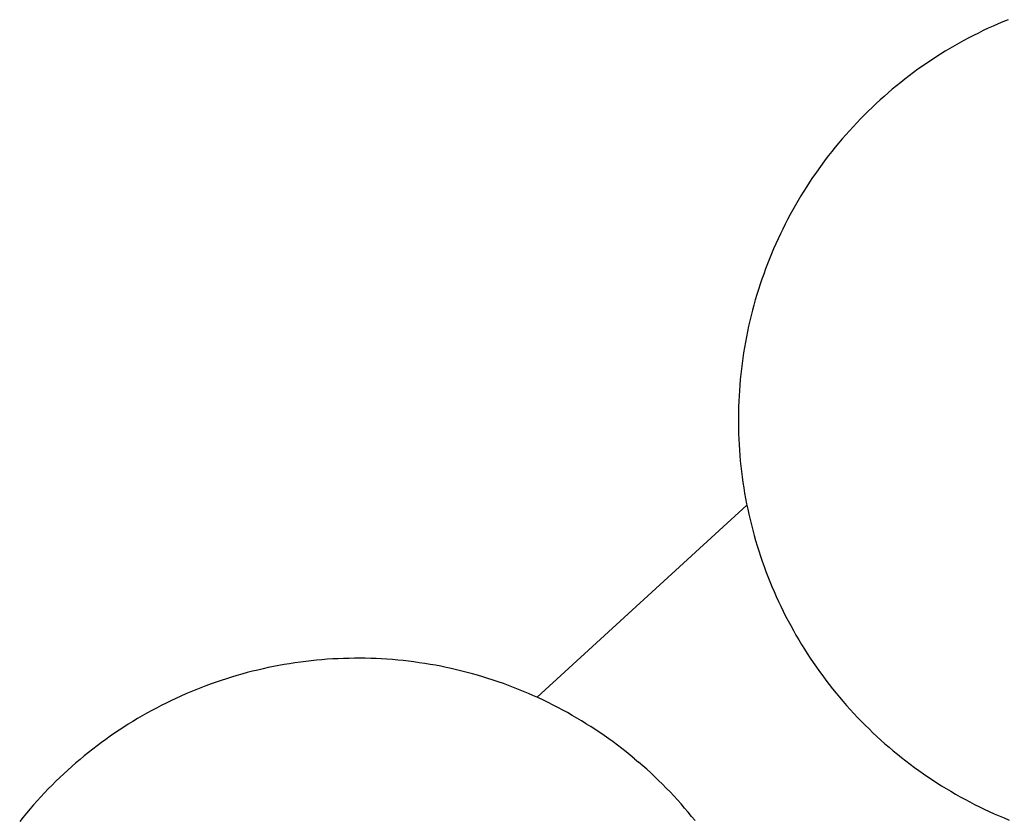
# Model space of a CAD drawing. Extents: x -2631 to 2592, y -780 to 725.
# Drawn here: x 1772 to 2068, y 456 to 697 of the extents above; entities that cross this region are included whole.
import ezdxf

# ---------------------------------------------------------------- set-up
doc = ezdxf.new("R2010")
doc.units = 0
doc.header["$MEASUREMENT"] = 0
doc.layers.get('0').update_dxf_attribs({"linetype": 'CONTINUOUS'})

msp = doc.modelspace()

# ---------------------------------------------------------------- linework, layer by layer
for p, q in [((2069.3, 697.15), (2067.78, 696.53)), ((2063.3, 694.55), (2061.82, 693.85)), ((2064.79, 695.23), (2063.3, 694.55)), ((2066.28, 695.89), (2064.79, 695.23)), ((2067.78, 696.53), (2066.28, 695.89)), ((2057.45, 691.65), (2056.01, 690.88)), ((2058.9, 692.4), (2057.45, 691.65)), ((2060.36, 693.14), (2058.9, 692.4)), ((2061.82, 693.85), (2060.36, 693.14)), ((2051.75, 688.46), (2050.35, 687.62)), ((2053.16, 689.28), (2051.75, 688.46)), ((2054.58, 690.09), (2053.16, 689.28)), ((2056.01, 690.88), (2054.58, 690.09)), ((2047.58, 685.88), (2046.21, 684.99)), ((2048.96, 686.76), (2047.58, 685.88)), ((2050.35, 687.62), (2048.96, 686.76)), ((2042.18, 682.2), (2040.86, 681.24)), ((2043.51, 683.15), (2042.18, 682.2)), ((2044.86, 684.07), (2043.51, 683.15)), ((2046.21, 684.99), (2044.86, 684.07)), ((2038.26, 679.27), (2036.97, 678.25)), ((2039.55, 680.26), (2038.26, 679.27)), ((2040.86, 681.24), (2039.55, 680.26)), ((2035.7, 677.23), (2034.44, 676.18)), ((2036.97, 678.25), (2035.7, 677.23)), ((2031.97, 674.05), (2030.75, 672.96)), ((2033.2, 675.13), (2031.97, 674.05)), ((2034.44, 676.18), (2033.2, 675.13)), ((2028.36, 670.74), (2027.18, 669.6)), ((2029.55, 671.86), (2028.36, 670.74)), ((2030.75, 672.96), (2029.55, 671.86)), ((2026.02, 668.45), (2024.88, 667.29)), ((2027.18, 669.6), (2026.02, 668.45)), ((2022.63, 664.92), (2021.53, 663.71)), ((2023.75, 666.11), (2022.63, 664.92)), ((2024.88, 667.29), (2023.75, 666.11)), ((2020.44, 662.49), (2019.37, 661.26)), ((2021.53, 663.71), (2020.44, 662.49)), ((2017.27, 658.75), (2016.25, 657.48)), ((2018.31, 660.01), (2017.27, 658.75)), ((2019.37, 661.26), (2018.31, 660.01)), ((2015.24, 656.19), (2014.25, 654.89)), ((2016.25, 657.48), (2015.24, 656.19)), ((2013.28, 653.58), (2012.32, 652.26)), ((2014.25, 654.89), (2013.28, 653.58)), ((2010.45, 649.58), (2009.54, 648.22)), ((2011.38, 650.93), (2010.45, 649.58)), ((2012.32, 652.26), (2011.38, 650.93)), ((2008.65, 646.85), (2007.78, 645.47)), ((2009.54, 648.22), (2008.65, 646.85)), ((2006.92, 644.08), (2006.08, 642.68)), ((2007.78, 645.47), (2006.92, 644.08)), ((2005.26, 641.27), (2004.46, 639.84)), ((2006.08, 642.68), (2005.26, 641.27)), ((2003.68, 638.41), (2002.91, 636.97)), ((2004.46, 639.84), (2003.68, 638.41)), ((2002.16, 635.52), (2001.43, 634.06)), ((2002.91, 636.97), (2002.16, 635.52)), ((2000.72, 632.59), (2000.02, 631.11)), ((2001.43, 634.06), (2000.72, 632.59)), ((1999.35, 629.62), (1998.69, 628.12)), ((2000.02, 631.11), (1999.35, 629.62)), ((1998.05, 626.62), (1997.44, 625.11)), ((1998.69, 628.12), (1998.05, 626.62)), ((1996.84, 623.59), (1996.26, 622.06)), ((1997.44, 625.11), (1996.84, 623.59)), ((1995.7, 620.53), (1995.15, 618.98)), ((1996.26, 622.06), (1995.7, 620.53)), ((1994.63, 617.44), (1994.13, 615.88)), ((1995.15, 618.98), (1994.63, 617.44)), ((1993.65, 614.32), (1993.18, 612.76)), ((1994.13, 615.88), (1993.65, 614.32)), ((1992.74, 611.18), (1992.31, 609.61)), ((1993.18, 612.76), (1992.74, 611.18)), ((1991.91, 608.02), (1991.53, 606.43)), ((1992.31, 609.61), (1991.91, 608.02)), ((1991.53, 606.43), (1991.16, 604.84)), ((1990.82, 603.25), (1990.49, 601.64)), ((1991.16, 604.84), (1990.82, 603.25)), ((1990.19, 600.04), (1989.9, 598.43)), ((1990.49, 601.64), (1990.19, 600.04)), ((1989.64, 596.82), (1989.4, 595.2)), ((1989.9, 598.43), (1989.64, 596.82)), ((1989.18, 593.58), (1988.97, 591.96)), ((1989.4, 595.2), (1989.18, 593.58)), ((1988.79, 590.34), (1988.63, 588.71)), ((1988.97, 591.96), (1988.79, 590.34)), ((1988.63, 588.71), (1988.49, 587.09)), ((1988.37, 585.46), (1988.27, 583.83)), ((1988.49, 587.09), (1988.37, 585.46)), ((1988.19, 582.2), (1988.13, 580.56)), ((1988.27, 583.83), (1988.19, 582.2)), ((1988.09, 578.93), (1988.07, 577.3)), ((1988.13, 580.56), (1988.09, 578.93)), ((1988.07, 577.3), (1988.07, 575.66)), ((1988.07, 575.66), (1988.09, 574.03)), ((1988.09, 574.03), (1988.14, 572.4)), ((1988.14, 572.4), (1988.2, 570.76)), ((1988.2, 570.76), (1988.28, 569.13)), ((1988.28, 569.13), (1988.39, 567.5)), ((1988.39, 567.5), (1988.51, 565.87)), ((1988.51, 565.87), (1988.66, 564.25)), ((1988.66, 564.25), (1988.83, 562.62)), ((1988.83, 562.62), (1989.01, 561)), ((1989.01, 561), (1989.22, 559.38)), ((1989.22, 559.38), (1989.45, 557.76)), ((1989.45, 557.76), (1989.69, 556.15)), ((1989.69, 556.15), (1989.96, 554.53)), ((1989.96, 554.53), (1990.25, 552.93)), ((1990.25, 552.93), (1990.56, 551.32)), ((1990.64, 550.92), (1927.44, 493)), ((1990.56, 551.32), (1990.64, 550.92)), ((1990.64, 550.92), (1990.89, 549.72)), ((1990.89, 549.72), (1991.24, 548.13)), ((1991.24, 548.13), (1991.6, 546.53)), ((1991.6, 546.53), (1991.99, 544.95)), ((1991.99, 544.95), (1992.4, 543.37)), ((1992.4, 543.37), (1992.83, 541.79)), ((1992.83, 541.79), (1993.28, 540.22)), ((1993.28, 540.22), (1993.74, 538.65)), ((1993.74, 538.65), (1994.23, 537.09)), ((1994.23, 537.09), (1994.74, 535.54)), ((1994.74, 535.54), (1995.26, 533.99)), ((1995.26, 533.99), (1995.81, 532.45)), ((1995.81, 532.45), (1996.38, 530.92)), ((1996.38, 530.92), (1996.96, 529.4)), ((1996.96, 529.4), (1997.56, 527.88)), ((1997.56, 527.88), (1998.19, 526.37)), ((1998.19, 526.37), (1998.83, 524.86)), ((1998.83, 524.86), (1999.49, 523.37)), ((1999.49, 523.37), (2000.17, 521.88)), ((2000.17, 521.88), (2000.86, 520.41)), ((2000.86, 520.41), (2001.58, 518.94)), ((2001.58, 518.94), (2002.31, 517.48)), ((2002.31, 517.48), (2003.07, 516.03)), ((2003.07, 516.03), (2003.84, 514.59)), ((2003.84, 514.59), (2004.63, 513.16)), ((2004.63, 513.16), (2005.43, 511.74)), ((2005.43, 511.74), (2006.26, 510.33)), ((2006.26, 510.33), (2007.1, 508.93)), ((2007.1, 508.93), (2007.96, 507.54)), ((2007.96, 507.54), (2008.84, 506.16)), ((1862.63, 504.31), (1861.01, 504.17)), ((1864.26, 504.44), (1862.63, 504.31)), ((1865.89, 504.54), (1864.26, 504.44)), ((1867.53, 504.63), (1865.89, 504.54)), ((1869.16, 504.69), (1867.53, 504.63)), ((1870.79, 504.73), (1869.16, 504.69)), ((1872.42, 504.76), (1870.79, 504.73)), ((1874.06, 504.76), (1872.42, 504.76)), ((1875.69, 504.74), (1874.06, 504.76)), ((1877.32, 504.7), (1875.69, 504.74)), ((1878.96, 504.64), (1877.32, 504.7)), ((1880.59, 504.56), (1878.96, 504.64)), ((1882.22, 504.46), (1880.59, 504.56)), ((1883.85, 504.34), (1882.22, 504.46)), ((1885.48, 504.2), (1883.85, 504.34)), ((1887.1, 504.04), (1885.48, 504.2)), ((2008.84, 506.16), (2009.73, 504.79)), ((2009.73, 504.79), (2010.64, 503.44)), ((1844.89, 501.59), (1843.3, 501.22)), ((1846.48, 501.94), (1844.89, 501.59)), ((1848.08, 502.27), (1846.48, 501.94)), ((1849.69, 502.58), (1848.08, 502.27)), ((1851.3, 502.87), (1849.69, 502.58)), ((1852.91, 503.13), (1851.3, 502.87)), ((1854.52, 503.38), (1852.91, 503.13)), ((1856.14, 503.61), (1854.52, 503.38)), ((1857.76, 503.82), (1856.14, 503.61)), ((1859.38, 504), (1857.76, 503.82)), ((1861.01, 504.17), (1859.38, 504)), ((1888.72, 503.86), (1887.1, 504.04)), ((1890.35, 503.65), (1888.72, 503.86)), ((1891.96, 503.43), (1890.35, 503.65)), ((1893.58, 503.19), (1891.96, 503.43)), ((1895.19, 502.92), (1893.58, 503.19)), ((1896.8, 502.64), (1895.19, 502.92)), ((1898.41, 502.34), (1896.8, 502.64)), ((1900.01, 502.01), (1898.41, 502.34)), ((1901.6, 501.67), (1900.01, 502.01)), ((1903.2, 501.3), (1901.6, 501.67)), ((1904.78, 500.92), (1903.2, 501.3)), ((2010.64, 503.44), (2011.57, 502.09)), ((2011.57, 502.09), (2012.52, 500.76)), ((1833.85, 498.6), (1832.3, 498.09)), ((1835.41, 499.08), (1833.85, 498.6)), ((1836.98, 499.55), (1835.41, 499.08)), ((1838.55, 500), (1836.98, 499.55)), ((1840.13, 500.43), (1838.55, 500)), ((1841.71, 500.84), (1840.13, 500.43)), ((1843.3, 501.22), (1841.71, 500.84)), ((1906.37, 500.51), (1904.78, 500.92)), ((1907.94, 500.09), (1906.37, 500.51)), ((1909.52, 499.65), (1907.94, 500.09)), ((1911.08, 499.18), (1909.52, 499.65)), ((1912.64, 498.7), (1911.08, 499.18)), ((1914.2, 498.2), (1912.64, 498.7)), ((2012.52, 500.76), (2013.48, 499.44)), ((2013.48, 499.44), (2014.46, 498.13)), ((1826.16, 495.87), (1824.64, 495.26)), ((1827.68, 496.45), (1826.16, 495.87)), ((1829.22, 497.02), (1827.68, 496.45)), ((1830.76, 497.56), (1829.22, 497.02)), ((1832.3, 498.09), (1830.76, 497.56)), ((1915.75, 497.67), (1914.2, 498.2)), ((1917.29, 497.13), (1915.75, 497.67)), ((1918.82, 496.57), (1917.29, 497.13)), ((1920.35, 495.99), (1918.82, 496.57)), ((1921.87, 495.39), (1920.35, 495.99)), ((1923.38, 494.77), (1921.87, 495.39)), ((2014.46, 498.13), (2015.45, 496.84)), ((2015.45, 496.84), (2016.46, 495.55)), ((2016.46, 495.55), (2017.49, 494.28)), ((1818.65, 492.66), (1817.17, 491.96)), ((1820.13, 493.34), (1818.65, 492.66)), ((1821.63, 494), (1820.13, 493.34)), ((1823.13, 494.64), (1821.63, 494)), ((1824.64, 495.26), (1823.13, 494.64)), ((1924.88, 494.14), (1923.38, 494.77)), ((1926.38, 493.48), (1924.88, 494.14)), ((1927.44, 493), (1926.38, 493.48)), ((1927.87, 492.8), (1927.44, 493)), ((1929.35, 492.11), (1927.87, 492.8)), ((2017.49, 494.28), (2018.53, 493.03)), ((2018.53, 493.03), (2019.59, 491.78)), ((1812.79, 489.76), (1811.35, 488.99)), ((1814.24, 490.51), (1812.79, 489.76)), ((1815.7, 491.25), (1814.24, 490.51)), ((1817.17, 491.96), (1815.7, 491.25)), ((1930.82, 491.4), (1929.35, 492.11)), ((1932.28, 490.67), (1930.82, 491.4)), ((1933.73, 489.92), (1932.28, 490.67)), ((1935.17, 489.15), (1933.73, 489.92)), ((2019.59, 491.78), (2020.67, 490.55)), ((2020.67, 490.55), (2021.76, 489.33)), ((1807.09, 486.57), (1805.69, 485.73)), ((1808.5, 487.4), (1807.09, 486.57)), ((1809.92, 488.2), (1808.5, 487.4)), ((1811.35, 488.99), (1809.92, 488.2)), ((1936.61, 488.37), (1935.17, 489.15)), ((1938.03, 487.56), (1936.61, 488.37)), ((1939.44, 486.74), (1938.03, 487.56)), ((1940.84, 485.91), (1939.44, 486.74)), ((2021.76, 489.33), (2022.86, 488.13)), ((2022.86, 488.13), (2023.98, 486.94)), ((2023.98, 486.94), (2025.11, 485.77)), ((1802.92, 483.99), (1801.56, 483.1)), ((1804.3, 484.87), (1802.92, 483.99)), ((1805.69, 485.73), (1804.3, 484.87)), ((1942.23, 485.05), (1940.84, 485.91)), ((1942.23, 485.05), (1943.61, 484.18)), ((1944.98, 483.28), (1943.61, 484.18)), ((2025.11, 485.77), (2026.26, 484.61)), ((2026.26, 484.61), (2027.43, 483.46)), ((2027.43, 483.46), (2028.61, 482.33)), ((1798.86, 481.26), (1797.52, 480.31)), ((1800.2, 482.19), (1798.86, 481.26)), ((1801.56, 483.1), (1800.2, 482.19)), ((1946.34, 482.38), (1944.98, 483.28)), ((1947.69, 481.45), (1946.34, 482.38)), ((1949.02, 480.51), (1947.69, 481.45)), ((1950.35, 479.55), (1949.02, 480.51)), ((2028.61, 482.33), (2029.8, 481.21)), ((2029.8, 481.21), (2031, 480.11)), ((1794.89, 478.37), (1793.6, 477.38)), ((1796.2, 479.35), (1794.89, 478.37)), ((1797.52, 480.31), (1796.2, 479.35)), ((1951.66, 478.58), (1950.35, 479.55)), ((1952.95, 477.58), (1951.66, 478.58)), ((1954.24, 476.58), (1952.95, 477.58)), ((2031, 480.11), (2032.22, 479.02)), ((2032.22, 479.02), (2033.46, 477.95)), ((2033.46, 477.95), (2034.7, 476.9)), ((1791.05, 475.34), (1789.79, 474.3)), ((1792.32, 476.37), (1791.05, 475.34)), ((1793.6, 477.38), (1792.32, 476.37)), ((1955.51, 475.55), (1954.24, 476.58)), ((1956.77, 474.51), (1955.51, 475.55)), ((2034.7, 476.9), (2035.97, 475.86)), ((2035.97, 475.86), (2037.24, 474.83)), ((2037.24, 474.83), (2038.52, 473.83)), ((1787.31, 472.16), (1786.1, 471.07)), ((1788.54, 473.24), (1787.31, 472.16)), ((1789.79, 474.3), (1788.54, 473.24)), ((1956.77, 474.51), (1958.02, 473.46)), ((1959.25, 472.39), (1958.02, 473.46)), ((1960.47, 471.3), (1959.25, 472.39)), ((2038.52, 473.83), (2039.82, 472.83)), ((2039.82, 472.83), (2041.13, 471.86)), ((2041.13, 471.86), (2042.46, 470.9)), ((1783.7, 468.85), (1782.53, 467.71)), ((1784.89, 469.97), (1783.7, 468.85)), ((1786.1, 471.07), (1784.89, 469.97)), ((1961.68, 470.2), (1960.47, 471.3)), ((1962.87, 469.08), (1961.68, 470.2)), ((1964.05, 467.95), (1962.87, 469.08)), ((2042.46, 470.9), (2043.79, 469.96)), ((2043.79, 469.96), (2045.14, 469.03)), ((2045.14, 469.03), (2046.5, 468.13)), ((1781.37, 466.56), (1780.22, 465.4)), ((1782.53, 467.71), (1781.37, 466.56)), ((1965.21, 466.8), (1964.05, 467.95)), ((1966.36, 465.64), (1965.21, 466.8)), ((1967.5, 464.47), (1966.36, 465.64)), ((2046.5, 468.13), (2047.86, 467.23)), ((2047.86, 467.23), (2049.25, 466.36)), ((2049.25, 466.36), (2050.64, 465.51)), ((1777.97, 463.03), (1776.87, 461.82)), ((1779.09, 464.22), (1777.97, 463.03)), ((1780.22, 465.4), (1779.09, 464.22)), ((1968.62, 463.28), (1967.5, 464.47)), ((1969.72, 462.08), (1968.62, 463.28)), ((2050.64, 465.51), (2052.04, 464.67)), ((2052.04, 464.67), (2053.45, 463.85)), ((2053.45, 463.85), (2054.87, 463.04)), ((2054.87, 463.04), (2056.31, 462.26)), ((1775.78, 460.6), (1774.71, 459.37)), ((1776.87, 461.82), (1775.78, 460.6)), ((1970.81, 460.86), (1969.72, 462.08)), ((1971.89, 459.63), (1970.81, 460.86)), ((2056.31, 462.26), (2057.75, 461.49)), ((2057.75, 461.49), (2059.2, 460.74)), ((2059.2, 460.74), (2060.66, 460.01)), ((2060.66, 460.01), (2062.13, 459.3)), ((1772.62, 456.86), (1771.59, 455.59)), ((1773.66, 458.12), (1772.62, 456.86)), ((1774.71, 459.37), (1773.66, 458.12)), ((1972.95, 458.38), (1971.89, 459.63)), ((1973.99, 457.13), (1972.95, 458.38)), ((1975.02, 455.86), (1973.99, 457.13)), ((2062.13, 459.3), (2063.61, 458.61)), ((2063.61, 458.61), (2065.1, 457.93)), ((2065.1, 457.93), (2066.59, 457.27)), ((2066.59, 457.27), (2068.1, 456.64)), ((2068.1, 456.64), (2069.61, 456.02))]:
    msp.add_line(p, q)

doc.saveas('drawing.dxf')
